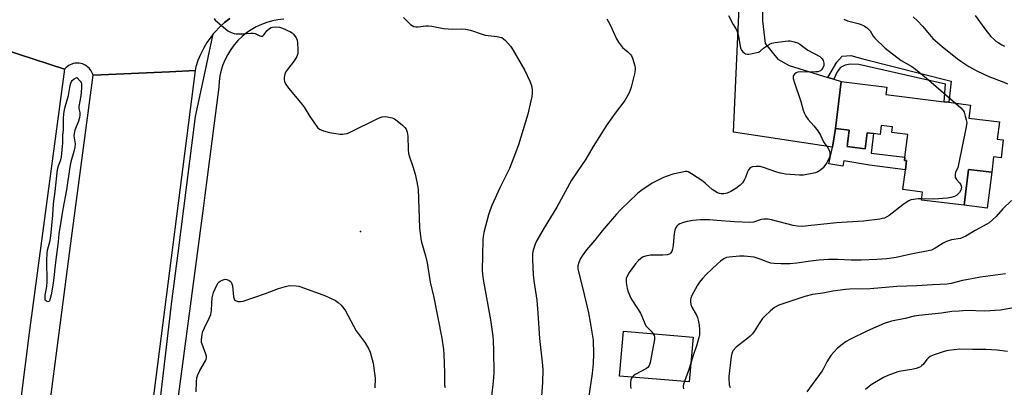
# Model space of a CAD drawing. Units: inches. Extents: x 1309762 to 1315762, y 513448 to 517449.
# Drawn here: x 1311947 to 1312371, y 514718 to 514876 of the extents above; entities that cross this region are included whole.
import ezdxf

# ---------------------------------------------------------------- set-up
doc = ezdxf.new("R2010")
doc.units = ezdxf.units.IN
doc.header["$MEASUREMENT"] = 0
for name, color, linetype in [('BLDG-Footprint', 5, 'Continuous'), ('CULTRL-Pad', 6, 'Continuous'), ('ELEV-Spot Elevation', 7, 'Continuous'), ('TRANS-Driveway', 251, 'Continuous'), ('TRANS-Non Street Sidewalk', 7, 'Continuous'), ('TRANS-Road', 130, 'Continuous'), ('TRANS-Street Sidewalk', 7, 'Continuous'), ('Undefined', 1, 'Continuous')]:
    doc.layers.add(name, color=color, linetype=linetype)

msp = doc.modelspace()

# ---------------------------------------------------------------- linework, layer by layer
at = {"layer": 'BLDG-Footprint'}
for points, elevation in [([(1312368.96, 514831.81), (1312368.03, 514824.41), (1312370.62, 514824.08), (1312369.64, 514816.33), (1312366.42, 514816.74), (1312365.6, 514810.16), (1312355.65, 514811.41), (1312353.71, 514795.94), (1312335.46, 514798.23), (1312335.89, 514801.64), (1312327.43, 514802.71), (1312328.5, 514811.27), (1312328.99, 514815.16), (1312328.08, 514815.27), (1312328.25, 514816.63), (1312329.48, 514826.48), (1312322.63, 514827.34), (1312322.92, 514829.65), (1312318.06, 514830.27), (1312317.58, 514826.43), (1312314.77, 514826.78), (1312311.97, 514827.13), (1312311.11, 514820.31), (1312303.44, 514821.27), (1312304.32, 514828.28), (1312298.34, 514829.03), (1312300.87, 514849.22), (1312320.49, 514846.76), (1312320.11, 514843.68), (1312345.16, 514840.53), (1312347.16, 514840.28), (1312356.46, 514839.11), (1312355.75, 514833.47)], 440.35), ([(1312237.07, 514739.19), (1312235.44, 514719.93), (1312205.47, 514722.47), (1312207.11, 514741.73)], 439.58)]:
    msp.add_lwpolyline(points, close=True, dxfattribs=dict(at, elevation=elevation))
at = {"layer": 'CULTRL-Pad'}
msp.add_lwpolyline([(1312365.6, 514810.16), (1312363.66, 514794.69), (1312353.71, 514795.94), (1312355.65, 514811.41)], close=True, dxfattribs=at)
at = {"layer": 'ELEV-Spot Elevation'}
msp.add_point((1312093.97, 514784.64, 449.11), dxfattribs=at)
at = {"layer": 'TRANS-Driveway'}
msp.add_lwpolyline([(1312295.1, 514850.99), (1312297.61, 514850.22), (1312300.87, 514849.22), (1312298.34, 514829.03), (1312297.12, 514820.95), (1312254.47, 514827.46), (1312258.62, 514919.17), (1312257.54, 514922.33), (1312255.34, 514925.69), (1312246.04, 514935.08), (1312261.52, 514936.99), (1312278.21, 514937.6), (1312271.45, 514928.72), (1312269.71, 514919.5), (1312267.4, 514902.38), (1312266.97, 514875.37), (1312268.14, 514865.54), (1312273.55, 514858.9), (1312278.39, 514856.11)], close=True, dxfattribs=at)
at = {"layer": 'TRANS-Non Street Sidewalk'}
for points in [[(1312297.61, 514850.22), (1312295.1, 514850.99), (1312298.95, 514857.52), (1312301.25, 514860.17), (1312304.93, 514860.35), (1312310.19, 514858.98), (1312348.22, 514849.35), (1312347.16, 514840.28), (1312345.16, 514840.53), (1312345.67, 514848.01), (1312308.37, 514856.6), (1312304.71, 514856.64), (1312302.53, 514856.25), (1312300.49, 514855.26), (1312299.05, 514853.37)], [(1312297.12, 514820.95), (1312298.34, 514829.03), (1312304.32, 514828.28), (1312303.44, 514821.27), (1312311.11, 514820.31), (1312311.97, 514827.13), (1312314.77, 514826.78), (1312313.73, 514818.44), (1312328.25, 514816.63), (1312328.08, 514815.27), (1312328.99, 514815.16), (1312328.5, 514811.27), (1312313.08, 514813.19), (1312301.91, 514815.04), (1312301.58, 514812.85), (1312295.44, 514813.74)]]:
    msp.add_lwpolyline(points, close=True, dxfattribs=at)
at = {"layer": 'TRANS-Road'}
msp.add_lwpolyline([(1312037.71, 514876.4), (1312035.43, 514874.61), (1312033.29, 514872.67), (1312031.3, 514870.57), (1312030.58, 514869.69), (1312029.47, 514868.33), (1312027.81, 514865.97), (1312026.33, 514863.49), (1312025.02, 514860.91), (1312023.92, 514858.24), (1312023.01, 514855.49), (1312022.81, 514853.94), (1312011.65, 514853.44), (1311978.79, 514851.94), (1311978.58, 514852.6), (1311978.3, 514853.23), (1311977.96, 514853.83), (1311977.56, 514854.4), (1311977.11, 514854.93), (1311976.61, 514855.41), (1311976.07, 514855.84), (1311975.48, 514856.21), (1311974.87, 514856.52), (1311974.22, 514856.77), (1311973.55, 514856.96), (1311972.87, 514857.08), (1311972.33, 514857.13), (1311971.64, 514857.13), (1311970.95, 514857.06), (1311970.27, 514856.92), (1311969.61, 514856.72), (1311968.97, 514856.46), (1311968.36, 514856.13), (1311967.78, 514855.75), (1311967.25, 514855.31), (1311966.76, 514854.82), (1311966.47, 514854.48), (1311933.85, 514865.19)], dxfattribs=at)
for points in [[(1311966.47, 514854.48), (1311951.31, 514741.12), (1311939.47, 514646.8), (1311924.1, 514491.11), (1311921.77, 514462.67), (1311886.68, 514465.59), (1311920.2, 514765.2), (1311933.85, 514865.19)], [(1311978.89, 514466.92), (1311967.4, 514467.62), (1311959.71, 514468.09), (1311947.37, 514468.85), (1311948.32, 514480.66), (1311949.91, 514528.56), (1311950.93, 514611.88), (1311954.46, 514666.15), (1311969.56, 514781.81), (1311978.79, 514851.94), (1312011.65, 514853.44), (1312022.81, 514853.94), (1312005.07, 514716.32), (1312004.62, 514712.82), (1312004.05, 514708.44), (1311992.82, 514621.29), (1311988.44, 514573.56), (1311988.07, 514569.5), (1311982.3, 514506.48)]]:
    msp.add_lwpolyline(points, close=True, dxfattribs=at)
at = {"layer": 'TRANS-Street Sidewalk'}
for points in [[(1312002.44, 514666.22), (1312012.72, 514754.6), (1312015.39, 514775.34), (1312022.97, 514834.13), (1312027.26, 514854.15), (1312030.58, 514869.69), (1312031.3, 514870.57), (1312033.29, 514872.67), (1312035.43, 514874.61), (1312037.71, 514876.4)], [(1312060.86, 514876.02), (1312058.4, 514875.76), (1312055.98, 514875.29), (1312053.6, 514874.63), (1312051.29, 514873.78), (1312049.05, 514872.73), (1312046.91, 514871.51), (1312044.87, 514870.11), (1312042.96, 514868.55), (1312041.19, 514866.83), (1312039.56, 514864.98), (1312038.09, 514862.99), (1312036.79, 514860.89), (1312035.67, 514858.7), (1312034.73, 514856.41), (1312033.99, 514854.06), (1312033.44, 514851.65), (1312033.1, 514849.21), (1312032.95, 514846.74), (1312026.92, 514800.34), (1312026.32, 514795.74), (1312009.33, 514667.33)]]:
    msp.add_lwpolyline(points, dxfattribs=at)
at = {"layer": 'Undefined'}
for points, elevation in [([(1312030.9, 514876.38), (1312031.4, 514875.67), (1312032.25, 514874.84), (1312036.89, 514871.08), (1312038.2, 514870.38), (1312039.58, 514869.88), (1312040.44, 514869.74), (1312042.17, 514869.72), (1312043.62, 514869.78), (1312046.52, 514870.08), (1312047.66, 514870.07), (1312048.54, 514869.84), (1312050.63, 514868.88), (1312051.14, 514868.76), (1312051.58, 514868.79), (1312051.99, 514868.95), (1312052.36, 514869.25), (1312053.81, 514871.19), (1312054.81, 514872.08), (1312055.49, 514872.48), (1312055.99, 514872.64), (1312057.35, 514872.76), (1312059.03, 514872.64), (1312060.39, 514872.21), (1312063.83, 514870.6), (1312064.55, 514870.14), (1312065.14, 514869.57), (1312066.29, 514868.03), (1312066.67, 514867.01), (1312066.81, 514865.88), (1312066.99, 514863.01), (1312066.92, 514861.32), (1312066.45, 514860.04), (1312065.37, 514858.08), (1312062.49, 514854.42), (1312061.71, 514853.22), (1312061.42, 514852.39), (1312061.12, 514850.94), (1312061.04, 514850.08), (1312061.15, 514849.26), (1312061.63, 514848.28), (1312062.88, 514846.4), (1312068.77, 514839.39), (1312069.61, 514838.17), (1312072.11, 514834.14), (1312074.09, 514831.3), (1312075.45, 514829.46), (1312076.28, 514828.73), (1312078.07, 514827.96), (1312080.54, 514827.21), (1312085.16, 514826.58), (1312086.29, 514826.54), (1312087.09, 514826.64), (1312088.13, 514826.9), (1312089.21, 514827.33), (1312101.64, 514833.42), (1312103.28, 514833.96), (1312104.71, 514834.1), (1312106.12, 514833.93), (1312107.51, 514833.62), (1312108.3, 514833.34), (1312109.04, 514832.88), (1312112.01, 514830.42), (1312113.07, 514829.42), (1312113.56, 514828.73), (1312114.04, 514827.44), (1312114.3, 514825.75), (1312114.48, 514819.92), (1312114.63, 514818.19), (1312115, 514816.83), (1312116.44, 514812.68), (1312117.42, 514809.28), (1312118.15, 514806.1), (1312118.74, 514802.89), (1312119.35, 514786.26), (1312119.9, 514781.54), (1312120.21, 514780.11), (1312121.95, 514774.25), (1312122.69, 514771.23), (1312123.95, 514762.89), (1312125.46, 514756.27), (1312128.94, 514738.81), (1312129.64, 514733.9), (1312129.84, 514731.87), (1312130.07, 514723.87), (1312130.01, 514719.73), (1312130.06, 514718.57), (1312130.32, 514717.56)], 448), ([(1312112.46, 514876.8), (1312115.48, 514873.79), (1312116.17, 514873.27), (1312116.93, 514872.9), (1312117.71, 514872.75), (1312118.81, 514872.73), (1312122.02, 514873.16), (1312123.18, 514873.22), (1312124.6, 514873.03), (1312129.7, 514872.07), (1312131.68, 514871.85), (1312133.65, 514871.72), (1312137.22, 514871.88), (1312139.19, 514871.78), (1312141.3, 514871.33), (1312146.25, 514869.61), (1312147.64, 514869.21), (1312152.77, 514868.55), (1312153.93, 514868.34), (1312154.76, 514868.09), (1312155.48, 514867.65), (1312156.32, 514866.84), (1312158.47, 514864.4), (1312159.32, 514863.19), (1312164.68, 514854.01), (1312166.8, 514849.39), (1312167.51, 514847.44), (1312167.8, 514845.7), (1312167.83, 514844.25), (1312167.61, 514842.83), (1312166.54, 514837.7), (1312165.88, 514835.17), (1312161.88, 514821.96), (1312161.12, 514819.74), (1312158.05, 514811.86), (1312153.89, 514803.42), (1312150.48, 514795.89), (1312149.72, 514794.03), (1312149.02, 514791.8), (1312147.08, 514784.2), (1312146.75, 514782.51), (1312146.62, 514781.07), (1312146.34, 514767.94), (1312146.38, 514766.28), (1312146.71, 514764.03), (1312149.92, 514746.73), (1312150.87, 514739.65), (1312151.04, 514737.62), (1312151.21, 514733.33), (1312151.26, 514723.72), (1312151.03, 514720.19), (1312150.36, 514713.82)], 446), ([(1312199.96, 514876.12), (1312201.37, 514873.67), (1312204.13, 514867.58), (1312204.97, 514866.09), (1312206.75, 514863.86), (1312208.93, 514862), (1312210.08, 514860.87), (1312210.55, 514860.24), (1312211.02, 514859.21), (1312212.03, 514855.91), (1312212.19, 514855.08), (1312212.19, 514854.23), (1312211.85, 514852.53), (1312210.48, 514846.84), (1312210.06, 514845.45), (1312209.57, 514844.4), (1312207.64, 514841.12), (1312203.51, 514835.61), (1312199.94, 514830.54), (1312194.08, 514821.2), (1312190.87, 514815.77), (1312184.81, 514806.75), (1312178.4, 514795.2), (1312173.04, 514786.31), (1312169.84, 514780.82), (1312169.12, 514779.27), (1312168.24, 514776.59), (1312168.03, 514775.2), (1312167.9, 514772.65), (1312168.31, 514766.09), (1312168.55, 514763.45), (1312169.77, 514755.16), (1312170.3, 514749.61), (1312170.95, 514738.59), (1312172.16, 514728.43), (1312172.35, 514725.33), (1312172.22, 514719.74), (1312171.9, 514713.89)], 444), ([(1312252.36, 514877.68), (1312254.37, 514873.69), (1312255.71, 514871.5), (1312256.25, 514870.34), (1312256.64, 514868.75), (1312257.33, 514864.29), (1312257.62, 514863.29), (1312257.95, 514862.7), (1312258.52, 514862.03), (1312259.17, 514861.46), (1312259.64, 514861.17), (1312260.42, 514861), (1312261.26, 514861.05), (1312263.87, 514861.52), (1312265.27, 514861.88), (1312265.97, 514862.26), (1312267.32, 514863.54), (1312268.22, 514864.2), (1312269.92, 514865.22), (1312270.95, 514865.66), (1312272.35, 514865.95), (1312276.92, 514866.64), (1312278.07, 514866.75), (1312278.89, 514866.73), (1312280.62, 514866.35), (1312281.99, 514865.84), (1312282.96, 514865.25), (1312286.47, 514862.74), (1312291.6, 514859.95), (1312292.25, 514859.45), (1312292.63, 514859.01), (1312293.07, 514858.26), (1312293.28, 514857.72), (1312293.39, 514857.17), (1312293.39, 514856.62), (1312293.31, 514856.07), (1312293.1, 514855.41), (1312292.38, 514854.25), (1312291.99, 514853.88), (1312291.53, 514853.6), (1312290.72, 514853.41), (1312289.85, 514853.34), (1312286.01, 514853.3), (1312283.23, 514853.37), (1312282.22, 514853.26), (1312281.51, 514852.97), (1312280.7, 514852.35), (1312280.26, 514851.78), (1312280.13, 514851.32), (1312280.19, 514850.53), (1312280.57, 514849.12), (1312283.4, 514840.69), (1312284.45, 514836.84), (1312284.84, 514835.78), (1312285.68, 514834.29), (1312286.63, 514832.86), (1312289.11, 514830.21), (1312290.8, 514827.95), (1312291.9, 514826.14), (1312293.18, 514823.24), (1312293.75, 514822.4), (1312295.21, 514820.57), (1312295.83, 514819.25), (1312295.99, 514818.41), (1312295.93, 514817.31), (1312295.73, 514816.51), (1312295.29, 514815.47), (1312294.62, 514814.22), (1312293.71, 514812.88), (1312293, 514812.05), (1312291.96, 514811.11), (1312290.83, 514810.33), (1312289.76, 514809.96), (1312284.63, 514808.94), (1312283.78, 514808.85), (1312282.88, 514808.86), (1312276.91, 514809.4), (1312274.65, 514809.77), (1312273.06, 514810.2), (1312267.37, 514812.27), (1312265.94, 514812.65), (1312264.28, 514812.69), (1312262.65, 514812.5), (1312262.16, 514812.32), (1312261.7, 514812.02), (1312260.95, 514811.17), (1312260.55, 514810.38), (1312259.61, 514807.86), (1312259.13, 514806.78), (1312258.34, 514805.6), (1312257.4, 514804.55), (1312255.48, 514803.13), (1312253.32, 514801.83), (1312251.69, 514801.17), (1312250.29, 514800.91), (1312249.2, 514800.92), (1312248.4, 514801.05), (1312247.63, 514801.34), (1312246.41, 514801.99), (1312245.3, 514802.81), (1312242.48, 514805.39), (1312241.24, 514806.39), (1312236.42, 514809.54), (1312234.91, 514810.32), (1312234.32, 514810.44), (1312233.77, 514810.45), (1312231.79, 514810.13), (1312228.4, 514809.4), (1312225.93, 514808.56), (1312224.35, 514807.88), (1312219.46, 514805.47), (1312214.53, 514802.25), (1312213.19, 514801.09), (1312205.91, 514794.13), (1312204.13, 514792.16), (1312197.99, 514784.97), (1312194.84, 514780.92), (1312191.18, 514776.79), (1312189.34, 514774.25), (1312188.59, 514773.05), (1312187.84, 514771.27), (1312187.53, 514769.94), (1312187.53, 514768.58), (1312187.72, 514767.43), (1312190.23, 514757.6), (1312192.07, 514749.63), (1312192.85, 514745.65), (1312194.04, 514737.92), (1312194.27, 514732.07), (1312194.13, 514727.89), (1312193.71, 514723.55), (1312192, 514712.96)], 442), ([(1312302.03, 514876.08), (1312303.6, 514875.39), (1312308.08, 514874.16), (1312309.39, 514873.69), (1312310.66, 514873.11), (1312312.1, 514872.2), (1312312.72, 514871.65), (1312313.24, 514871.03), (1312314.56, 514868.78), (1312315.26, 514867.85), (1312319.8, 514863.62), (1312326.71, 514858.24), (1312331.22, 514855.62), (1312332.83, 514854.48), (1312337.55, 514850.6), (1312349.99, 514839.93)], 440), ([(1312331.85, 514877.11), (1312333.68, 514875.29), (1312335.81, 514873.02), (1312338.77, 514869.39), (1312340.33, 514867.72), (1312344.3, 514864.31), (1312350.96, 514858.99), (1312352.38, 514857.96), (1312355.77, 514855.73), (1312359.27, 514853.87), (1312364.43, 514851.44), (1312370.88, 514848.94), (1312372.43, 514848.2)], 438), ([(1312358.45, 514877.67), (1312362.61, 514871.83), (1312365.24, 514868.66), (1312366.49, 514867.41), (1312367.4, 514866.65), (1312368.38, 514865.97), (1312369.91, 514865.03), (1312371.13, 514864.41)], 436), ([(1312349.99, 514839.93), (1312352.34, 514837.89), (1312353.31, 514836.8), (1312353.69, 514836.04), (1312354.23, 514834.37), (1312354.69, 514832.67), (1312354.87, 514831.53), (1312354.68, 514829.79), (1312351.38, 514813.51), (1312350.97, 514812.09), (1312350.07, 514810.14), (1312349.87, 514809.05), (1312349.89, 514808.24), (1312350.06, 514807.75), (1312350.51, 514807.09), (1312351.81, 514805.61), (1312352.34, 514804.69), (1312352.56, 514803.71), (1312352.53, 514803.18), (1312352.32, 514802.41), (1312351.75, 514801.47), (1312350.54, 514800.28), (1312349.6, 514799.76), (1312348.05, 514799.26), (1312346.6, 514799.05), (1312340.64, 514798.62), (1312335.52, 514798.71)], 440), ([(1312335.52, 514798.71), (1312333.97, 514798.68), (1312331.93, 514798.49), (1312330.8, 514798.26), (1312330.01, 514797.92), (1312328.75, 514797.21), (1312327.3, 514796.22), (1312321.48, 514791.59), (1312320.48, 514790.94), (1312319.47, 514790.47), (1312318.67, 514790.23), (1312317.5, 514790.02), (1312310.41, 514789.08), (1312298.78, 514788.36), (1312286.59, 514787.07), (1312284.31, 514786.9), (1312281.96, 514787.03), (1312280.22, 514787.26), (1312270.86, 514789.67), (1312269.45, 514789.94), (1312268.61, 514790), (1312267.47, 514789.95), (1312266.35, 514789.8), (1312263.15, 514788.69), (1312261.47, 514788.52), (1312254.91, 514788.79), (1312247.32, 514789.36), (1312244.12, 514789.71), (1312240.15, 514789.72), (1312237.03, 514789.35), (1312234.55, 514788.94), (1312232.95, 514788.55), (1312231.37, 514787.94), (1312230.66, 514787.5), (1312230.09, 514786.94), (1312229.5, 514786.05), (1312229.19, 514785.28), (1312228.91, 514783.89), (1312228.45, 514778.74), (1312228.23, 514777.06), (1312227.89, 514776.01), (1312227.43, 514775.33), (1312226.86, 514774.88), (1312225.87, 514774.6), (1312224.13, 514774.49), (1312218.78, 514774.51), (1312216.55, 514774.11), (1312215.76, 514773.84), (1312215.28, 514773.59), (1312213.52, 514772.26), (1312212.23, 514770.76), (1312209.53, 514767.04), (1312208.71, 514765.5), (1312208.32, 514764.43), (1312208.21, 514763.63), (1312208.23, 514762.78), (1312208.69, 514760.18), (1312209.09, 514758.76), (1312210.25, 514756.03), (1312210.96, 514754.81), (1312214.43, 514749.56), (1312215.04, 514748.27), (1312216.31, 514745.08), (1312216.8, 514744.13), (1312217.41, 514743.33), (1312219.03, 514741.81), (1312219.92, 514740.65)], 440), ([(1312374.11, 514797.96), (1312370.38, 514794.48), (1312367.48, 514791.12), (1312366.02, 514789.74), (1312364.48, 514788.47), (1312363.49, 514787.82), (1312358.53, 514785.04), (1312354.55, 514782.68), (1312353.51, 514782.21), (1312352.17, 514781.73), (1312348.32, 514781.06), (1312346.2, 514780.39), (1312344.67, 514779.62), (1312340.91, 514777.24), (1312339.65, 514776.69), (1312330.17, 514774.8), (1312324.54, 514773.56), (1312320.41, 514772.95), (1312316.12, 514772.65), (1312309.45, 514772.31), (1312305.18, 514772.38), (1312299.44, 514772.67), (1312295.35, 514772.58), (1312291.31, 514772.33), (1312287.57, 514771.9), (1312281.72, 514771.06), (1312278.76, 514770.82), (1312274.93, 514770.83), (1312272.01, 514770.94), (1312270.59, 514771.07), (1312269.24, 514771.42), (1312265.94, 514772.73), (1312263.31, 514773.59), (1312261.92, 514773.83), (1312259.09, 514774.08), (1312257.06, 514774.09), (1312252.61, 514773.68), (1312251.48, 514773.45), (1312250.25, 514772.91), (1312248.86, 514771.95), (1312247.55, 514770.82), (1312242.68, 514766.17), (1312241.09, 514764.43), (1312239.79, 514762.82), (1312238.98, 514761.59), (1312236.54, 514757.13), (1312236.08, 514756.05), (1312235.95, 514755.49), (1312235.92, 514754.63), (1312236.14, 514753.2), (1312236.6, 514752.18), (1312238.47, 514748.99), (1312239.04, 514747.64), (1312239.33, 514746.49), (1312239.7, 514744.43), (1312239.91, 514742.4), (1312239.8, 514740.16), (1312239.6, 514739.03), (1312238.65, 514735.92), (1312237.08, 514731.28), (1312236.12, 514728.01)], 438), ([(1312371.62, 514766.53), (1312360.76, 514765.01), (1312354.72, 514763.91), (1312353, 514763.53), (1312348.15, 514762.26), (1312346.4, 514761.95), (1312340.13, 514761.74), (1312333.42, 514761.32), (1312324.84, 514761.03), (1312313.23, 514759.99), (1312304.35, 514759.9), (1312302.62, 514759.74), (1312297.18, 514758.99), (1312292.98, 514758.16), (1312288.55, 514757.5), (1312285.23, 514756.74), (1312274.02, 514752.92), (1312272.13, 514751.92), (1312270.47, 514750.58), (1312267.93, 514748.31), (1312266.98, 514747.25), (1312265.52, 514745.09), (1312263.41, 514741.58), (1312262.7, 514740.66), (1312261.62, 514739.65), (1312259.33, 514737.74), (1312256.33, 514735.53), (1312255.69, 514734.98), (1312254.39, 514733.43), (1312254.1, 514732.95), (1312253.81, 514732.22), (1312253.53, 514730.85), (1312252.53, 514722.24), (1312252.49, 514720.84), (1312252.56, 514719.45), (1312252.68, 514718.64), (1312253.05, 514717.55)], 436), ([(1312023.23, 514715.65), (1312023.28, 514719.93), (1312023.44, 514721.7), (1312023.88, 514723.05), (1312024.7, 514724.89), (1312027.15, 514728.98), (1312027.52, 514729.75), (1312027.65, 514730.28), (1312027.58, 514731.09), (1312027.35, 514731.92), (1312025.72, 514736.21), (1312025.51, 514736.95), (1312025.48, 514738.11), (1312025.78, 514740.46), (1312026.11, 514741.59), (1312026.77, 514743.24), (1312028.97, 514747.68), (1312029.48, 514749.02), (1312029.79, 514750.71), (1312029.9, 514753.85), (1312030.15, 514756.19), (1312030.36, 514757.34), (1312030.7, 514758.44), (1312032.1, 514761.65), (1312032.69, 514762.61), (1312033.08, 514762.99), (1312033.54, 514763.3), (1312034.86, 514763.87), (1312035.67, 514764.1), (1312036.46, 514764.08), (1312037.45, 514763.62), (1312037.89, 514763.29), (1312038.24, 514762.88), (1312038.57, 514762.11), (1312038.76, 514761.24), (1312039.33, 514756.5), (1312039.49, 514755.75), (1312039.75, 514755.31), (1312040.15, 514754.98), (1312041.16, 514754.59), (1312042.32, 514754.53), (1312043.47, 514754.77), (1312053.05, 514758), (1312058.6, 514760.16), (1312061.71, 514761.08), (1312063.42, 514761.39), (1312066.26, 514761.26), (1312067.38, 514761.11), (1312068.23, 514760.91), (1312078.87, 514756.98), (1312080.78, 514756.17), (1312083.11, 514754.92), (1312084.34, 514754.13), (1312085.56, 514753), (1312086.82, 514751.54), (1312087.44, 514750.53), (1312092.08, 514741.97), (1312095.91, 514736.74), (1312097.51, 514734.08), (1312098.08, 514732.79), (1312099.37, 514728.03), (1312100.02, 514723.65), (1312100.18, 514721.6), (1312100.16, 514717.48)], 450), ([(1312375.04, 514751.8), (1312369.43, 514750.81), (1312362.67, 514750.44), (1312354.73, 514750.63), (1312351.58, 514750.47), (1312348.45, 514750.22), (1312344.02, 514749.55), (1312334.22, 514748.56), (1312332.19, 514748.27), (1312328.43, 514747.28), (1312322.49, 514746.05), (1312319.35, 514745.07), (1312312.13, 514742), (1312304.55, 514738.2), (1312303.02, 514737.36), (1312301.2, 514736.03), (1312299.23, 514734.43), (1312297.66, 514732.8), (1312296.39, 514731.26), (1312294.6, 514728.57), (1312293.19, 514725.73), (1312292.63, 514724.78), (1312286.1, 514715.67)], 434), ([(1312219.92, 514740.65), (1312220.35, 514739.91), (1312220.53, 514739.39), (1312220.53, 514738.27), (1312218.56, 514728.32), (1312218.36, 514727.47), (1312218.06, 514726.68), (1312217.74, 514726.25), (1312217.1, 514725.74), (1312212.22, 514723.09), (1312211.49, 514722.62), (1312210.83, 514722.01)], 440), ([(1312372.47, 514733.1), (1312368.02, 514733.65), (1312363.04, 514733.94), (1312357.28, 514733.87), (1312351.83, 514734.01), (1312346.99, 514733.54), (1312346.15, 514733.37), (1312344.72, 514732.93), (1312340.48, 514731.45), (1312339.13, 514730.87), (1312338.46, 514730.39), (1312337.7, 514729.63), (1312336.05, 514727.49), (1312335.57, 514726.97), (1312334.95, 514726.48), (1312334.25, 514726.09), (1312333.16, 514725.73), (1312331.2, 514725.24), (1312326.57, 514724.54), (1312325.14, 514724.23), (1312320.92, 514722.7), (1312319.01, 514721.88), (1312313.79, 514718.72), (1312312.86, 514718.03), (1312311.32, 514716.67)], 432), ([(1312236.12, 514728.01), (1312235.15, 514724.86), (1312233.38, 514720.1)], 438), ([(1312210.83, 514722.01), (1312210.52, 514721.59), (1312210.26, 514720.81), (1312210.11, 514719.68), (1312210.08, 514718.23), (1312210.25, 514717.11)], 440), ([(1312233.38, 514720.1), (1312233.01, 514719.02), (1312232.85, 514718.29), (1312232.83, 514717.78), (1312232.91, 514716.91)], 438)]:
    msp.add_lwpolyline(points, dxfattribs=dict(at, elevation=elevation))
at = {"layer": 'Undefined', "elevation": 450}
msp.add_lwpolyline([(1311959.34, 514754.47), (1311958.71, 514754.69), (1311958.38, 514755.02), (1311958.22, 514755.38), (1311958.13, 514756.06), (1311958.24, 514757.22), (1311958.88, 514761.03), (1311959.03, 514763.03), (1311958.94, 514772.26), (1311959.07, 514775.3), (1311959.26, 514776.66), (1311960.28, 514780.77), (1311960.62, 514782.8), (1311961.46, 514791.73), (1311961.76, 514796.58), (1311962.49, 514801.96), (1311963.56, 514811.35), (1311963.94, 514812.97), (1311965, 514815.56), (1311965.29, 514816.85), (1311965.75, 514822.81), (1311965.86, 514826.03), (1311966.11, 514828.38), (1311966.07, 514833.1), (1311966.24, 514835.39), (1311966.87, 514838.39), (1311968.27, 514843.21), (1311968.93, 514847.45), (1311969.2, 514848.54), (1311969.51, 514849.25), (1311969.86, 514849.7), (1311970.67, 514850.32), (1311971.83, 514850.93), (1311973.33, 514849.39), (1311973.67, 514848.83), (1311973.84, 514848.03), (1311973.83, 514846.34), (1311973.52, 514843.04), (1311972.69, 514838.53), (1311972.73, 514837.59), (1311973.17, 514835.89), (1311973.17, 514834.89), (1311972.96, 514833.79), (1311972.5, 514832.15), (1311971.01, 514828.28), (1311970.63, 514826.9), (1311970.54, 514825.79), (1311971.04, 514822.44), (1311971.01, 514821.01), (1311970.59, 514819.11), (1311969.31, 514814.66), (1311968.8, 514812.48), (1311967.36, 514802.66), (1311965.75, 514794.31), (1311964.11, 514783.63), (1311963.77, 514780.24), (1311962.68, 514771.42), (1311961.84, 514763.59), (1311961.55, 514761.59), (1311960.78, 514757.44), (1311960.4, 514755.8), (1311960, 514754.88), (1311959.71, 514754.58)], close=True, dxfattribs=at)

doc.saveas('drawing.dxf')
